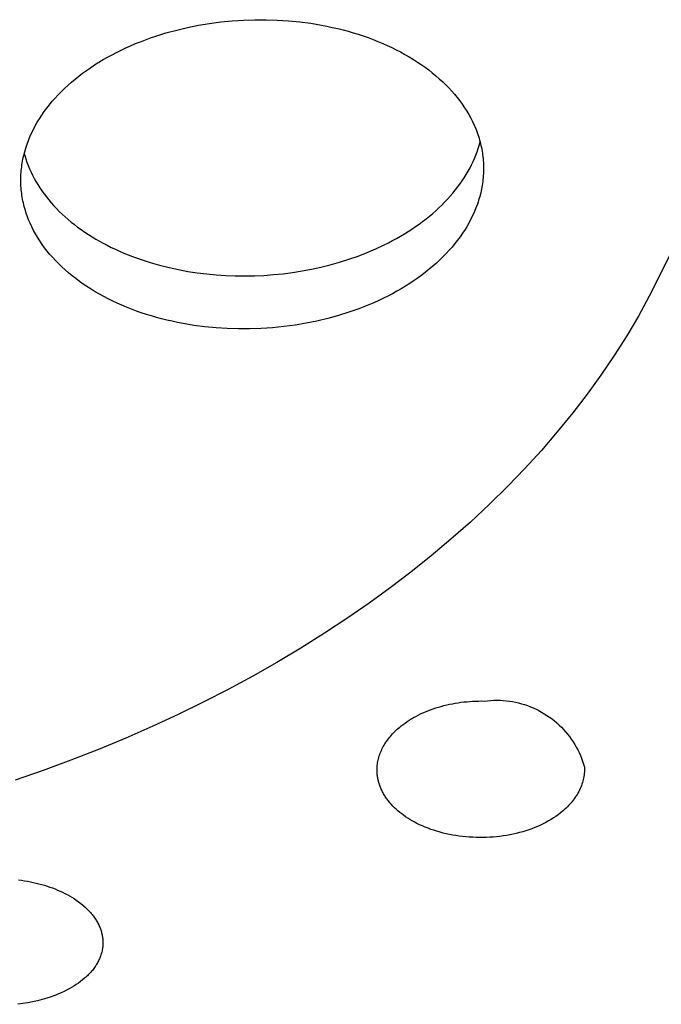
# Model space of a CAD drawing. Units: millimetres. Extents: x -315 to 247, y -1111 to 1048.
# Drawn here: x 183 to 195, y 878 to 897 of the extents above; entities that cross this region are included whole.
import ezdxf

# ---------------------------------------------------------------- set-up
doc = ezdxf.new("R2010")
doc.units = ezdxf.units.MM
doc.header["$MEASUREMENT"] = 0
doc.layers.add('Make2D$visible$lines', color=7, linetype='Continuous', true_color=0x000000)

msp = doc.modelspace()

# ---------------------------------------------------------------- linework, layer by layer
at = {"layer": 'Make2D$visible$lines', "color": 7, "true_color": 0xffffff}
for p, q in [((186.192, 896.56, -182.217), (186.409, 896.589, -182.217)), ((186.409, 896.589, -182.217), (186.627, 896.61, -182.217)), ((186.627, 896.61, -182.217), (186.845, 896.625, -182.217)), ((186.845, 896.625, -182.217), (187.064, 896.632, -182.217)), ((187.064, 896.632, -182.217), (187.282, 896.633, -182.217)), ((187.282, 896.633, -182.217), (187.499, 896.626, -182.217)), ((187.499, 896.626, -182.217), (187.717, 896.612, -182.217)), ((187.717, 896.612, -182.217), (187.934, 896.59, -182.217)), ((187.934, 896.59, -182.217), (188.144, 896.563, -182.217)), ((188.144, 896.563, -182.217), (188.353, 896.527, -182.217)), ((185.154, 896.314, -182.217), (185.352, 896.376, -182.217)), ((185.352, 896.376, -182.217), (185.56, 896.432, -182.217)), ((185.56, 896.432, -182.217), (185.769, 896.482, -182.217)), ((185.769, 896.482, -182.217), (185.98, 896.525, -182.217)), ((185.98, 896.525, -182.217), (186.192, 896.56, -182.217)), ((188.353, 896.527, -182.217), (188.458, 896.507, -182.217)), ((188.458, 896.507, -182.217), (188.561, 896.485, -182.217)), ((188.561, 896.485, -182.217), (188.665, 896.461, -182.217)), ((188.665, 896.461, -182.217), (188.768, 896.435, -182.217)), ((188.768, 896.435, -182.217), (188.866, 896.409, -182.217)), ((188.866, 896.409, -182.217), (188.963, 896.381, -182.217)), ((188.963, 896.381, -182.217), (189.06, 896.351, -182.217)), ((184.766, 896.17, -182.217), (184.862, 896.208, -182.217)), ((184.862, 896.208, -182.217), (184.959, 896.245, -182.217)), ((184.959, 896.245, -182.217), (185.056, 896.281, -182.217)), ((185.056, 896.281, -182.217), (185.154, 896.314, -182.217)), ((189.06, 896.351, -182.217), (189.157, 896.319, -182.217)), ((189.157, 896.319, -182.217), (189.252, 896.286, -182.217)), ((189.252, 896.286, -182.217), (189.347, 896.25, -182.217)), ((189.347, 896.25, -182.217), (189.442, 896.213, -182.217)), ((189.442, 896.213, -182.217), (189.535, 896.174, -182.217)), ((184.313, 895.956, -182.217), (184.4, 896.001, -182.217)), ((184.4, 896.001, -182.217), (184.487, 896.045, -182.217)), ((184.487, 896.045, -182.217), (184.576, 896.087, -182.217)), ((184.576, 896.087, -182.217), (184.67, 896.129, -182.217)), ((184.67, 896.129, -182.217), (184.766, 896.17, -182.217)), ((189.535, 896.174, -182.217), (189.622, 896.135, -182.217)), ((189.622, 896.135, -182.217), (189.708, 896.095, -182.217)), ((189.708, 896.095, -182.217), (189.794, 896.053, -182.217)), ((189.794, 896.053, -182.217), (189.878, 896.009, -182.217)), ((189.878, 896.009, -182.217), (189.961, 895.963, -182.217)), ((183.975, 895.758, -182.217), (184.058, 895.81, -182.217)), ((184.058, 895.81, -182.217), (184.142, 895.861, -182.217)), ((184.142, 895.861, -182.217), (184.227, 895.909, -182.217)), ((184.227, 895.909, -182.217), (184.313, 895.956, -182.217)), ((189.961, 895.963, -182.217), (190.044, 895.915, -182.217)), ((190.044, 895.915, -182.217), (190.125, 895.866, -182.217)), ((190.125, 895.866, -182.217), (190.205, 895.815, -182.217)), ((190.205, 895.815, -182.217), (190.278, 895.766, -182.217)), ((183.745, 895.598, -182.217), (183.819, 895.652, -182.217)), ((183.819, 895.652, -182.217), (183.894, 895.704, -182.217)), ((183.894, 895.704, -182.217), (183.975, 895.758, -182.217)), ((190.278, 895.766, -182.217), (190.35, 895.715, -182.217)), ((190.35, 895.715, -182.217), (190.421, 895.662, -182.217)), ((190.421, 895.662, -182.217), (190.49, 895.608, -182.217)), ((183.463, 895.367, -182.217), (183.532, 895.428, -182.217)), ((183.532, 895.428, -182.217), (183.601, 895.486, -182.217)), ((183.601, 895.486, -182.217), (183.673, 895.543, -182.217)), ((183.673, 895.543, -182.217), (183.745, 895.598, -182.217)), ((190.49, 895.608, -182.217), (190.558, 895.552, -182.217)), ((190.558, 895.552, -182.217), (190.625, 895.494, -182.217)), ((190.625, 895.494, -182.217), (190.69, 895.434, -182.217)), ((190.69, 895.434, -182.217), (190.753, 895.373, -182.217)), ((183.272, 895.182, -182.217), (183.331, 895.242, -182.217)), ((183.331, 895.242, -182.217), (183.396, 895.306, -182.217)), ((183.396, 895.306, -182.217), (183.463, 895.367, -182.217)), ((190.753, 895.373, -182.217), (190.81, 895.315, -182.217)), ((190.81, 895.315, -182.217), (190.865, 895.255, -182.217)), ((190.865, 895.255, -182.217), (190.918, 895.194, -182.217)), ((183.106, 894.992, -182.217), (183.16, 895.057, -182.217)), ((183.16, 895.057, -182.217), (183.215, 895.12, -182.217)), ((183.215, 895.12, -182.217), (183.272, 895.182, -182.217)), ((190.918, 895.194, -182.217), (190.97, 895.131, -182.217)), ((190.97, 895.131, -182.217), (191.02, 895.067, -182.217)), ((191.02, 895.067, -182.217), (191.068, 895.001, -182.217)), ((182.956, 894.789, -182.217), (183.004, 894.858, -182.217)), ((183.004, 894.858, -182.217), (183.054, 894.926, -182.217)), ((183.054, 894.926, -182.217), (183.106, 894.992, -182.217)), ((191.068, 895.001, -182.217), (191.113, 894.934, -182.217)), ((191.113, 894.934, -182.217), (191.157, 894.865, -182.217)), ((191.157, 894.865, -182.217), (191.195, 894.8, -182.217)), ((182.87, 894.652, -182.217), (182.911, 894.719, -182.217)), ((182.911, 894.719, -182.217), (182.956, 894.789, -182.217)), ((191.195, 894.8, -182.217), (191.232, 894.733, -182.217)), ((191.232, 894.733, -182.217), (191.266, 894.665, -182.217)), ((191.266, 894.665, -182.217), (191.298, 894.596, -182.217)), ((182.761, 894.445, -182.217), (182.795, 894.515, -182.217)), ((182.795, 894.515, -182.217), (182.831, 894.584, -182.217)), ((182.831, 894.584, -182.217), (182.87, 894.652, -182.217)), ((191.298, 894.596, -182.217), (191.328, 894.526, -182.217)), ((191.328, 894.526, -182.217), (191.342, 894.491, -182.217)), ((191.342, 894.491, -182.217), (191.355, 894.455, -182.217)), ((182.672, 894.228, -182.217), (182.699, 894.301, -182.217)), ((182.699, 894.301, -182.217), (182.729, 894.374, -182.217)), ((182.729, 894.374, -182.217), (182.761, 894.445, -182.217)), ((191.355, 894.455, -182.217), (191.368, 894.419, -182.217)), ((191.368, 894.419, -182.217), (191.38, 894.383, -182.217)), ((191.38, 894.383, -182.217), (191.391, 894.347, -182.217)), ((191.391, 894.347, -182.217), (191.402, 894.31, -182.217)), ((191.402, 894.31, -182.217), (191.412, 894.275, -182.217)), ((182.627, 894.083, -182.217), (182.647, 894.154, -182.217)), ((182.647, 894.154, -182.217), (182.659, 894.191, -182.217)), ((182.659, 894.191, -182.217), (182.672, 894.228, -182.217)), ((191.353, 894.079, -182.217), (191.375, 894.143, -182.217)), ((191.375, 894.143, -182.217), (191.395, 894.207, -182.217)), ((191.395, 894.207, -182.217), (191.413, 894.272, -182.217)), ((191.412, 894.275, -182.217), (191.421, 894.239, -182.217)), ((191.421, 894.239, -182.217), (191.429, 894.204, -182.217)), ((191.429, 894.204, -182.217), (191.437, 894.168, -182.217)), ((191.437, 894.168, -182.217), (191.444, 894.132, -182.217)), ((191.444, 894.132, -182.217), (191.451, 894.096, -182.217)), ((191.451, 894.096, -182.217), (191.456, 894.059, -182.217)), ((182.579, 893.866, -182.217), (182.585, 893.902, -182.217)), ((182.585, 893.902, -182.217), (182.592, 893.939, -182.217)), ((182.592, 893.939, -182.217), (182.6, 893.975, -182.217)), ((182.6, 893.975, -182.217), (182.608, 894.011, -182.217)), ((182.608, 894.011, -182.217), (182.627, 894.083, -182.217)), ((182.618, 894.052, -182.217), (182.629, 894.013, -182.217)), ((182.629, 894.013, -182.217), (182.649, 893.947, -182.217)), ((182.649, 893.947, -182.217), (182.671, 893.882, -182.217)), ((191.276, 893.893, -182.217), (191.304, 893.954, -182.217)), ((191.304, 893.954, -182.217), (191.329, 894.016, -182.217)), ((191.329, 894.016, -182.217), (191.353, 894.079, -182.217)), ((191.456, 894.059, -182.217), (191.461, 894.023, -182.217)), ((191.461, 894.023, -182.217), (191.466, 893.986, -182.217)), ((191.466, 893.986, -182.217), (191.47, 893.95, -182.217)), ((191.47, 893.95, -182.217), (191.473, 893.913, -182.217)), ((191.473, 893.913, -182.217), (191.475, 893.877, -182.217)), ((182.558, 893.682, -182.217), (182.561, 893.719, -182.217)), ((182.561, 893.719, -182.217), (182.564, 893.756, -182.217)), ((182.564, 893.756, -182.217), (182.569, 893.792, -182.217)), ((182.569, 893.792, -182.217), (182.574, 893.829, -182.217)), ((182.574, 893.829, -182.217), (182.579, 893.866, -182.217)), ((182.671, 893.882, -182.217), (182.695, 893.818, -182.217)), ((182.695, 893.818, -182.217), (182.721, 893.755, -182.217)), ((182.721, 893.755, -182.217), (182.749, 893.692, -182.217)), ((191.181, 893.708, -182.217), (191.217, 893.772, -182.217)), ((191.217, 893.772, -182.217), (191.247, 893.832, -182.217)), ((191.247, 893.832, -182.217), (191.276, 893.893, -182.217)), ((191.475, 893.877, -182.217), (191.477, 893.84, -182.217)), ((191.477, 893.84, -182.217), (191.478, 893.803, -182.217)), ((191.478, 893.73, -182.217), (191.477, 893.693, -182.217)), ((191.478, 893.803, -182.217), (191.479, 893.767, -182.217)), ((191.479, 893.767, -182.217), (191.478, 893.73, -182.217)), ((182.552, 893.534, -182.217), (182.553, 893.571, -182.217)), ((182.553, 893.497, -182.217), (182.552, 893.534, -182.217)), ((182.553, 893.571, -182.217), (182.554, 893.608, -182.217)), ((182.554, 893.608, -182.217), (182.555, 893.645, -182.217)), ((182.555, 893.645, -182.217), (182.558, 893.682, -182.217)), ((182.749, 893.692, -182.217), (182.778, 893.631, -182.217)), ((182.778, 893.631, -182.217), (182.81, 893.57, -182.217)), ((182.81, 893.57, -182.217), (182.843, 893.51, -182.217)), ((191.065, 893.52, -182.217), (191.105, 893.582, -182.217)), ((191.105, 893.582, -182.217), (191.144, 893.644, -182.217)), ((191.144, 893.644, -182.217), (191.181, 893.708, -182.217)), ((191.467, 893.545, -182.217), (191.463, 893.508, -182.217)), ((191.471, 893.582, -182.217), (191.467, 893.545, -182.217)), ((191.474, 893.619, -182.217), (191.471, 893.582, -182.217)), ((191.476, 893.656, -182.217), (191.474, 893.619, -182.217)), ((191.477, 893.693, -182.217), (191.476, 893.656, -182.217)), ((182.554, 893.46, -182.217), (182.553, 893.497, -182.217)), ((182.556, 893.424, -182.217), (182.554, 893.46, -182.217)), ((182.558, 893.387, -182.217), (182.556, 893.424, -182.217)), ((182.561, 893.35, -182.217), (182.558, 893.387, -182.217)), ((182.565, 893.313, -182.217), (182.561, 893.35, -182.217)), ((182.843, 893.51, -182.217), (182.88, 893.448, -182.217)), ((182.88, 893.448, -182.217), (182.919, 893.387, -182.217)), ((182.919, 893.387, -182.217), (182.96, 893.327, -182.217)), ((190.887, 893.286, -182.217), (190.934, 893.343, -182.217)), ((190.934, 893.343, -182.217), (190.979, 893.401, -182.217)), ((190.979, 893.401, -182.217), (191.023, 893.46, -182.217)), ((191.023, 893.46, -182.217), (191.065, 893.52, -182.217)), ((191.439, 893.362, -182.217), (191.431, 893.326, -182.217)), ((191.446, 893.398, -182.217), (191.439, 893.362, -182.217)), ((191.452, 893.435, -182.217), (191.446, 893.398, -182.217)), ((191.458, 893.472, -182.217), (191.452, 893.435, -182.217)), ((191.463, 893.508, -182.217), (191.458, 893.472, -182.217)), ((182.57, 893.277, -182.217), (182.565, 893.313, -182.217)), ((182.575, 893.24, -182.217), (182.57, 893.277, -182.217)), ((182.581, 893.204, -182.217), (182.575, 893.24, -182.217)), ((182.587, 893.168, -182.217), (182.581, 893.204, -182.217)), ((182.594, 893.132, -182.217), (182.587, 893.168, -182.217)), ((182.96, 893.327, -182.217), (183.002, 893.268, -182.217)), ((183.002, 893.268, -182.217), (183.046, 893.21, -182.217)), ((183.046, 893.21, -182.217), (183.091, 893.154, -182.217)), ((183.091, 893.154, -182.217), (183.138, 893.099, -182.217)), ((190.728, 893.11, -182.217), (190.782, 893.167, -182.217)), ((190.782, 893.167, -182.217), (190.835, 893.226, -182.217)), ((190.835, 893.226, -182.217), (190.887, 893.286, -182.217)), ((191.384, 893.147, -182.217), (191.372, 893.11, -182.217)), ((191.405, 893.218, -182.217), (191.384, 893.147, -182.217)), ((191.423, 893.29, -182.217), (191.405, 893.218, -182.217)), ((191.431, 893.326, -182.217), (191.423, 893.29, -182.217)), ((182.602, 893.096, -182.217), (182.594, 893.132, -182.217)), ((182.61, 893.06, -182.217), (182.602, 893.096, -182.217)), ((182.62, 893.024, -182.217), (182.61, 893.06, -182.217)), ((182.629, 892.989, -182.217), (182.62, 893.024, -182.217)), ((182.64, 892.952, -182.217), (182.629, 892.989, -182.217)), ((182.651, 892.916, -182.217), (182.64, 892.952, -182.217)), ((183.138, 893.099, -182.217), (183.186, 893.045, -182.217)), ((183.186, 893.045, -182.217), (183.24, 892.988, -182.217)), ((183.24, 892.988, -182.217), (183.294, 892.933, -182.217)), ((190.556, 892.946, -182.217), (190.615, 892.999, -182.217)), ((190.615, 892.999, -182.217), (190.672, 893.054, -182.217)), ((190.672, 893.054, -182.217), (190.728, 893.11, -182.217)), ((191.332, 892.999, -182.217), (191.303, 892.927, -182.217)), ((191.359, 893.073, -182.217), (191.332, 892.999, -182.217)), ((191.372, 893.11, -182.217), (191.359, 893.073, -182.217)), ((182.663, 892.88, -182.217), (182.651, 892.916, -182.217)), ((182.676, 892.844, -182.217), (182.663, 892.88, -182.217)), ((182.689, 892.808, -182.217), (182.676, 892.844, -182.217)), ((182.703, 892.772, -182.217), (182.689, 892.808, -182.217)), ((182.733, 892.702, -182.217), (182.703, 892.772, -182.217)), ((183.294, 892.933, -182.217), (183.351, 892.879, -182.217)), ((183.351, 892.879, -182.217), (183.408, 892.826, -182.217)), ((183.408, 892.826, -182.217), (183.467, 892.775, -182.217)), ((183.467, 892.775, -182.217), (183.526, 892.725, -182.217)), ((190.303, 892.737, -182.217), (190.37, 892.789, -182.217)), ((190.37, 892.789, -182.217), (190.436, 892.842, -182.217)), ((190.436, 892.842, -182.217), (190.497, 892.893, -182.217)), ((190.497, 892.893, -182.217), (190.556, 892.946, -182.217)), ((191.236, 892.786, -182.217), (191.2, 892.717, -182.217)), ((191.271, 892.856, -182.217), (191.236, 892.786, -182.217)), ((191.303, 892.927, -182.217), (191.271, 892.856, -182.217)), ((182.765, 892.633, -182.217), (182.733, 892.702, -182.217)), ((182.8, 892.565, -182.217), (182.765, 892.633, -182.217)), ((183.526, 892.725, -182.217), (183.587, 892.677, -182.217)), ((183.587, 892.677, -182.217), (183.649, 892.63, -182.217)), ((183.649, 892.63, -182.217), (183.717, 892.58, -182.217)), ((183.717, 892.58, -182.217), (183.786, 892.533, -182.217)), ((190.024, 892.544, -182.217), (190.095, 892.59, -182.217)), ((190.095, 892.59, -182.217), (190.166, 892.638, -182.217)), ((190.166, 892.638, -182.217), (190.235, 892.687, -182.217)), ((190.235, 892.687, -182.217), (190.303, 892.737, -182.217)), ((191.121, 892.582, -182.217), (191.075, 892.512, -182.217)), ((191.161, 892.649, -182.217), (191.121, 892.582, -182.217)), ((191.2, 892.717, -182.217), (191.161, 892.649, -182.217)), ((182.836, 892.498, -182.217), (182.8, 892.565, -182.217)), ((182.875, 892.432, -182.217), (182.836, 892.498, -182.217)), ((182.919, 892.364, -182.217), (182.875, 892.432, -182.217)), ((183.786, 892.533, -182.217), (183.855, 892.487, -182.217)), ((183.855, 892.487, -182.217), (183.926, 892.442, -182.217)), ((183.926, 892.442, -182.217), (183.998, 892.399, -182.217)), ((183.998, 892.399, -182.217), (184.07, 892.357, -182.217)), ((189.722, 892.368, -182.217), (189.801, 892.411, -182.217)), ((189.801, 892.411, -182.217), (189.879, 892.456, -182.217)), ((189.879, 892.456, -182.217), (189.952, 892.499, -182.217)), ((189.952, 892.499, -182.217), (190.024, 892.544, -182.217)), ((191.027, 892.443, -182.217), (190.977, 892.375, -182.217)), ((191.075, 892.512, -182.217), (191.027, 892.443, -182.217)), ((182.964, 892.296, -182.217), (182.919, 892.364, -182.217)), ((183.012, 892.23, -182.217), (182.964, 892.296, -182.217)), ((183.062, 892.166, -182.217), (183.012, 892.23, -182.217)), ((184.07, 892.357, -182.217), (184.143, 892.317, -182.217)), ((184.143, 892.317, -182.217), (184.217, 892.278, -182.217)), ((184.217, 892.278, -182.217), (184.297, 892.238, -182.217)), ((184.297, 892.238, -182.217), (184.377, 892.2, -182.217)), ((184.377, 892.2, -182.217), (184.458, 892.163, -182.217)), ((189.233, 892.138, -182.217), (189.399, 892.209, -182.217)), ((189.399, 892.209, -182.217), (189.562, 892.286, -182.217)), ((189.562, 892.286, -182.217), (189.642, 892.326, -182.217)), ((189.642, 892.326, -182.217), (189.722, 892.368, -182.217)), ((190.872, 892.244, -182.217), (190.816, 892.181, -182.217)), ((190.925, 892.309, -182.217), (190.872, 892.244, -182.217)), ((190.977, 892.375, -182.217), (190.925, 892.309, -182.217)), ((183.114, 892.103, -182.217), (183.062, 892.166, -182.217)), ((183.167, 892.042, -182.217), (183.114, 892.103, -182.217)), ((183.223, 891.982, -182.217), (183.167, 892.042, -182.217)), ((184.458, 892.163, -182.217), (184.54, 892.128, -182.217)), ((184.54, 892.128, -182.217), (184.622, 892.094, -182.217)), ((184.622, 892.094, -182.217), (184.705, 892.062, -182.217)), ((184.705, 892.062, -182.217), (184.872, 892.001, -182.217)), ((184.872, 892.001, -182.217), (185.05, 891.944, -182.217)), ((188.699, 891.951, -182.217), (188.879, 892.008, -182.217)), ((188.879, 892.008, -182.217), (189.057, 892.07, -182.217)), ((189.057, 892.07, -182.217), (189.233, 892.138, -182.217)), ((190.701, 892.059, -182.217), (190.636, 891.995, -182.217)), ((190.759, 892.119, -182.217), (190.701, 892.059, -182.217)), ((190.816, 892.181, -182.217), (190.759, 892.119, -182.217)), ((195.062, 892.083, -182.217), (194.875, 891.686, -182.217)), ((183.279, 891.924, -182.217), (183.223, 891.982, -182.217)), ((183.343, 891.862, -182.217), (183.279, 891.924, -182.217)), ((183.408, 891.802, -182.217), (183.343, 891.862, -182.217)), ((185.05, 891.944, -182.217), (185.23, 891.893, -182.217)), ((185.23, 891.893, -182.217), (185.411, 891.847, -182.217)), ((185.411, 891.847, -182.217), (185.594, 891.808, -182.217)), ((187.977, 891.782, -182.217), (188.158, 891.816, -182.217)), ((188.158, 891.816, -182.217), (188.339, 891.855, -182.217)), ((188.339, 891.855, -182.217), (188.518, 891.9, -182.217)), ((188.518, 891.9, -182.217), (188.699, 891.951, -182.217)), ((190.431, 891.814, -182.217), (190.36, 891.757, -182.217)), ((190.501, 891.873, -182.217), (190.431, 891.814, -182.217)), ((190.569, 891.933, -182.217), (190.501, 891.873, -182.217)), ((190.636, 891.995, -182.217), (190.569, 891.933, -182.217)), ((183.474, 891.745, -182.217), (183.408, 891.802, -182.217)), ((183.542, 891.688, -182.217), (183.474, 891.745, -182.217)), ((183.612, 891.634, -182.217), (183.542, 891.688, -182.217)), ((183.683, 891.581, -182.217), (183.612, 891.634, -182.217)), ((185.594, 891.808, -182.217), (185.775, 891.774, -182.217)), ((185.775, 891.774, -182.217), (185.957, 891.746, -182.217)), ((185.957, 891.746, -182.217), (186.139, 891.724, -182.217)), ((186.139, 891.724, -182.217), (186.323, 891.707, -182.217)), ((186.323, 891.707, -182.217), (186.506, 891.694, -182.217)), ((186.506, 891.694, -182.217), (186.69, 891.688, -182.217)), ((186.69, 891.688, -182.217), (186.874, 891.686, -182.217)), ((186.874, 891.686, -182.217), (187.058, 891.689, -182.217)), ((187.058, 891.689, -182.217), (187.243, 891.697, -182.217)), ((187.243, 891.697, -182.217), (187.427, 891.711, -182.217)), ((187.427, 891.711, -182.217), (187.611, 891.729, -182.217)), ((187.611, 891.729, -182.217), (187.794, 891.753, -182.217)), ((187.794, 891.753, -182.217), (187.977, 891.782, -182.217)), ((190.214, 891.648, -182.217), (190.139, 891.596, -182.217)), ((190.287, 891.702, -182.217), (190.214, 891.648, -182.217)), ((190.36, 891.757, -182.217), (190.287, 891.702, -182.217)), ((194.875, 891.686, -182.217), (194.676, 891.295, -182.217)), ((183.755, 891.53, -182.217), (183.683, 891.581, -182.217)), ((183.828, 891.481, -182.217), (183.755, 891.53, -182.217)), ((183.908, 891.43, -182.217), (183.828, 891.481, -182.217)), ((189.891, 891.439, -182.217), (189.806, 891.39, -182.217)), ((189.975, 891.489, -182.217), (189.891, 891.439, -182.217)), ((190.057, 891.542, -182.217), (189.975, 891.489, -182.217)), ((190.139, 891.596, -182.217), (190.057, 891.542, -182.217)), ((183.989, 891.38, -182.217), (183.908, 891.43, -182.217)), ((184.072, 891.332, -182.217), (183.989, 891.38, -182.217)), ((184.155, 891.287, -182.217), (184.072, 891.332, -182.217)), ((184.24, 891.243, -182.217), (184.155, 891.287, -182.217)), ((184.325, 891.2, -182.217), (184.24, 891.243, -182.217)), ((189.546, 891.254, -182.217), (189.457, 891.212, -182.217)), ((189.633, 891.297, -182.217), (189.546, 891.254, -182.217)), ((189.72, 891.343, -182.217), (189.633, 891.297, -182.217)), ((189.806, 891.39, -182.217), (189.72, 891.343, -182.217)), ((194.676, 891.295, -182.217), (194.464, 890.911, -182.217)), ((184.412, 891.16, -182.217), (184.325, 891.2, -182.217)), ((184.499, 891.121, -182.217), (184.412, 891.16, -182.217)), ((184.592, 891.082, -182.217), (184.499, 891.121, -182.217)), ((184.686, 891.045, -182.217), (184.592, 891.082, -182.217)), ((189.075, 891.053, -182.217), (188.977, 891.017, -182.217)), ((189.172, 891.09, -182.217), (189.075, 891.053, -182.217)), ((189.268, 891.129, -182.217), (189.172, 891.09, -182.217)), ((189.363, 891.169, -182.217), (189.268, 891.129, -182.217)), ((189.457, 891.212, -182.217), (189.363, 891.169, -182.217)), ((184.782, 891.009, -182.217), (184.686, 891.045, -182.217)), ((184.877, 890.976, -182.217), (184.782, 891.009, -182.217)), ((184.974, 890.944, -182.217), (184.877, 890.976, -182.217)), ((185.071, 890.914, -182.217), (184.974, 890.944, -182.217)), ((185.168, 890.886, -182.217), (185.071, 890.914, -182.217)), ((185.266, 890.859, -182.217), (185.168, 890.886, -182.217)), ((188.474, 890.865, -182.217), (188.265, 890.815, -182.217)), ((188.682, 890.922, -182.217), (188.474, 890.865, -182.217)), ((188.879, 890.984, -182.217), (188.682, 890.922, -182.217)), ((188.977, 891.017, -182.217), (188.879, 890.984, -182.217)), ((194.464, 890.911, -182.217), (194.241, 890.533, -182.217)), ((185.369, 890.833, -182.217), (185.266, 890.859, -182.217)), ((185.473, 890.81, -182.217), (185.369, 890.833, -182.217)), ((185.577, 890.787, -182.217), (185.473, 890.81, -182.217)), ((185.681, 890.767, -182.217), (185.577, 890.787, -182.217)), ((185.89, 890.732, -182.217), (185.681, 890.767, -182.217)), ((186.101, 890.704, -182.217), (185.89, 890.732, -182.217)), ((186.318, 890.683, -182.217), (186.101, 890.704, -182.217)), ((186.535, 890.669, -182.217), (186.318, 890.683, -182.217)), ((187.189, 890.67, -182.217), (186.971, 890.663, -182.217)), ((187.408, 890.685, -182.217), (187.189, 890.67, -182.217)), ((187.625, 890.707, -182.217), (187.408, 890.685, -182.217)), ((187.842, 890.736, -182.217), (187.625, 890.707, -182.217)), ((188.054, 890.772, -182.217), (187.842, 890.736, -182.217)), ((188.265, 890.815, -182.217), (188.054, 890.772, -182.217)), ((186.753, 890.662, -182.217), (186.535, 890.669, -182.217)), ((186.971, 890.663, -182.217), (186.753, 890.662, -182.217)), ((194.241, 890.533, -182.217), (193.997, 890.149, -182.217)), ((193.997, 890.149, -182.217), (193.742, 889.773, -182.217)), ((193.742, 889.773, -182.217), (193.476, 889.404, -182.217)), ((193.476, 889.404, -182.217), (193.199, 889.044, -182.217)), ((193.199, 889.044, -182.217), (192.901, 888.677, -182.217)), ((192.901, 888.677, -182.217), (192.593, 888.319, -182.217)), ((192.593, 888.319, -182.217), (192.274, 887.97, -182.217)), ((192.274, 887.97, -182.217), (191.947, 887.63, -182.217)), ((191.947, 887.63, -182.217), (191.59, 887.278, -182.217)), ((191.59, 887.278, -182.217), (191.225, 886.936, -182.217)), ((191.225, 886.936, -182.217), (190.85, 886.604, -182.217)), ((190.85, 886.604, -182.217), (190.467, 886.281, -182.217)), ((190.467, 886.281, -182.217), (190.076, 885.968, -182.217)), ((190.076, 885.968, -182.217), (189.678, 885.664, -182.217)), ((189.678, 885.664, -182.217), (189.272, 885.369, -182.217)), ((189.272, 885.369, -182.217), (188.861, 885.084, -182.217)), ((188.861, 885.084, -182.217), (188.412, 884.787, -182.217)), ((188.412, 884.787, -182.217), (187.956, 884.501, -182.217)), ((187.956, 884.501, -182.217), (187.494, 884.225, -182.217)), ((187.494, 884.225, -182.217), (187.025, 883.959, -182.217)), ((187.025, 883.959, -182.217), (186.552, 883.704, -182.217)), ((186.552, 883.704, -182.217), (186.073, 883.458, -182.217)), ((186.073, 883.458, -182.217), (185.589, 883.222, -182.217)), ((190.987, 883.447, -182.217), (191.042, 883.455, -182.217)), ((191.042, 883.455, -182.217), (191.098, 883.462, -182.217)), ((191.098, 883.462, -182.217), (191.154, 883.467, -182.217)), ((191.154, 883.467, -182.217), (191.211, 883.472, -182.217)), ((191.211, 883.472, -182.217), (191.268, 883.476, -182.217)), ((191.268, 883.476, -182.217), (191.324, 883.479, -182.217)), ((191.324, 883.479, -182.217), (191.381, 883.48, -182.217)), ((191.381, 883.48, -182.217), (191.438, 883.481, -182.217)), ((191.438, 883.481, -182.217), (191.496, 883.48, -182.217)), ((191.496, 883.48, -182.217), (191.498, 883.48, -182.217)), ((191.498, 883.48, -182.217), (191.557, 883.487, -182.217)), ((191.557, 883.487, -182.217), (191.617, 883.492, -182.217)), ((191.617, 883.492, -182.217), (191.677, 883.495, -182.217)), ((191.677, 883.495, -182.217), (191.737, 883.496, -182.217)), ((191.737, 883.496, -182.217), (191.797, 883.494, -182.217)), ((191.797, 883.494, -182.217), (191.857, 883.491, -182.217)), ((191.857, 883.491, -182.217), (191.917, 883.486, -182.217)), ((191.917, 883.486, -182.217), (191.977, 883.478, -182.217)), ((191.977, 883.478, -182.217), (192.036, 883.469, -182.217)), ((192.036, 883.469, -182.217), (192.095, 883.457, -182.217)), ((192.095, 883.457, -182.217), (192.154, 883.444, -182.217)), ((190.31, 883.251, -182.217), (190.358, 883.272, -182.217)), ((190.358, 883.272, -182.217), (190.406, 883.292, -182.217)), ((190.406, 883.292, -182.217), (190.456, 883.311, -182.217)), ((190.456, 883.311, -182.217), (190.506, 883.329, -182.217)), ((190.506, 883.329, -182.217), (190.557, 883.346, -182.217)), ((190.557, 883.346, -182.217), (190.609, 883.362, -182.217)), ((190.609, 883.362, -182.217), (190.661, 883.377, -182.217)), ((190.661, 883.377, -182.217), (190.715, 883.391, -182.217)), ((190.715, 883.391, -182.217), (190.768, 883.405, -182.217)), ((190.768, 883.405, -182.217), (190.822, 883.417, -182.217)), ((190.822, 883.417, -182.217), (190.877, 883.428, -182.217)), ((190.877, 883.428, -182.217), (190.931, 883.438, -182.217)), ((190.931, 883.438, -182.217), (190.987, 883.447, -182.217)), ((192.154, 883.444, -182.217), (192.212, 883.429, -182.217)), ((192.212, 883.429, -182.217), (192.269, 883.411, -182.217)), ((192.269, 883.411, -182.217), (192.326, 883.392, -182.217)), ((192.326, 883.392, -182.217), (192.382, 883.37, -182.217)), ((192.382, 883.37, -182.217), (192.438, 883.347, -182.217)), ((192.438, 883.347, -182.217), (192.492, 883.322, -182.217)), ((192.492, 883.322, -182.217), (192.546, 883.295, -182.217)), ((192.546, 883.295, -182.217), (192.599, 883.266, -182.217)), ((192.599, 883.266, -182.217), (192.65, 883.236, -182.217)), ((185.589, 883.222, -182.217), (185.101, 882.995, -182.217)), ((189.964, 883.055, -182.217), (190.004, 883.082, -182.217)), ((190.004, 883.082, -182.217), (190.045, 883.109, -182.217)), ((190.045, 883.109, -182.217), (190.086, 883.135, -182.217)), ((190.086, 883.135, -182.217), (190.129, 883.16, -182.217)), ((190.129, 883.16, -182.217), (190.173, 883.184, -182.217)), ((190.173, 883.184, -182.217), (190.218, 883.207, -182.217)), ((190.218, 883.207, -182.217), (190.263, 883.23, -182.217)), ((190.263, 883.23, -182.217), (190.31, 883.251, -182.217)), ((192.65, 883.236, -182.217), (192.701, 883.203, -182.217)), ((192.701, 883.203, -182.217), (192.75, 883.169, -182.217)), ((192.75, 883.169, -182.217), (192.799, 883.134, -182.217)), ((192.799, 883.134, -182.217), (192.846, 883.096, -182.217)), ((192.846, 883.096, -182.217), (192.892, 883.057, -182.217)), ((185.101, 882.995, -182.217), (184.578, 882.765, -182.217)), ((189.744, 882.867, -182.217), (189.766, 882.89, -182.217)), ((189.766, 882.89, -182.217), (189.789, 882.912, -182.217)), ((189.789, 882.912, -182.217), (189.813, 882.934, -182.217)), ((189.813, 882.934, -182.217), (189.838, 882.956, -182.217)), ((189.838, 882.956, -182.217), (189.863, 882.977, -182.217)), ((189.863, 882.977, -182.217), (189.889, 882.998, -182.217)), ((189.889, 882.998, -182.217), (189.926, 883.027, -182.217)), ((189.926, 883.027, -182.217), (189.964, 883.055, -182.217)), ((192.892, 883.057, -182.217), (192.936, 883.017, -182.217)), ((192.936, 883.017, -182.217), (192.979, 882.975, -182.217)), ((192.979, 882.975, -182.217), (193.021, 882.932, -182.217)), ((193.021, 882.932, -182.217), (193.061, 882.887, -182.217)), ((193.061, 882.887, -182.217), (193.099, 882.841, -182.217)), ((184.578, 882.765, -182.217), (184.051, 882.546, -182.217)), ((189.59, 882.676, -182.217), (189.607, 882.701, -182.217)), ((189.607, 882.701, -182.217), (189.624, 882.726, -182.217)), ((189.624, 882.726, -182.217), (189.642, 882.75, -182.217)), ((189.642, 882.75, -182.217), (189.661, 882.774, -182.217)), ((189.661, 882.774, -182.217), (189.681, 882.797, -182.217)), ((189.681, 882.797, -182.217), (189.701, 882.821, -182.217)), ((189.701, 882.821, -182.217), (189.722, 882.844, -182.217)), ((189.722, 882.844, -182.217), (189.744, 882.867, -182.217)), ((193.099, 882.841, -182.217), (193.136, 882.793, -182.217)), ((193.136, 882.793, -182.217), (193.171, 882.745, -182.217)), ((193.171, 882.745, -182.217), (193.205, 882.695, -182.217)), ((193.205, 882.695, -182.217), (193.237, 882.644, -182.217)), ((184.051, 882.546, -182.217), (183.52, 882.337, -182.217)), ((189.485, 882.472, -182.217), (189.495, 882.498, -182.217)), ((189.495, 882.498, -182.217), (189.507, 882.524, -182.217)), ((189.507, 882.524, -182.217), (189.519, 882.55, -182.217)), ((189.519, 882.55, -182.217), (189.531, 882.575, -182.217)), ((189.531, 882.575, -182.217), (189.545, 882.601, -182.217)), ((189.545, 882.601, -182.217), (189.559, 882.626, -182.217)), ((189.559, 882.626, -182.217), (189.574, 882.651, -182.217)), ((189.574, 882.651, -182.217), (189.59, 882.676, -182.217)), ((193.237, 882.644, -182.217), (193.267, 882.592, -182.217)), ((193.267, 882.592, -182.217), (193.295, 882.539, -182.217)), ((193.295, 882.539, -182.217), (193.322, 882.485, -182.217)), ((183.52, 882.337, -182.217), (182.985, 882.138, -182.217)), ((189.435, 882.287, -182.217), (189.44, 882.314, -182.217)), ((189.44, 882.314, -182.217), (189.445, 882.34, -182.217)), ((189.445, 882.34, -182.217), (189.452, 882.367, -182.217)), ((189.452, 882.367, -182.217), (189.459, 882.393, -182.217)), ((189.459, 882.393, -182.217), (189.467, 882.42, -182.217)), ((189.467, 882.42, -182.217), (189.476, 882.446, -182.217)), ((189.476, 882.446, -182.217), (189.485, 882.472, -182.217)), ((193.322, 882.485, -182.217), (193.346, 882.43, -182.217)), ((193.346, 882.43, -182.217), (193.369, 882.374, -182.217)), ((193.369, 882.374, -182.217), (193.39, 882.318, -182.217)), ((193.39, 882.318, -182.217), (193.409, 882.261, -182.217)), ((182.985, 882.138, -182.217), (182.446, 881.95, -182.217)), ((189.424, 882.168, -182.217), (189.425, 882.187, -182.217)), ((189.424, 882.149, -182.217), (189.424, 882.168, -182.217)), ((189.424, 882.13, -182.217), (189.424, 882.149, -182.217)), ((189.425, 882.111, -182.217), (189.424, 882.13, -182.217)), ((189.425, 882.187, -182.217), (189.426, 882.206, -182.217)), ((189.426, 882.206, -182.217), (189.428, 882.233, -182.217)), ((189.428, 882.233, -182.217), (189.431, 882.26, -182.217)), ((189.431, 882.26, -182.217), (189.435, 882.287, -182.217)), ((193.409, 882.261, -182.217), (193.425, 882.203, -182.217)), ((193.426, 882.142, -182.217), (193.424, 882.112, -182.217)), ((193.425, 882.203, -182.217), (193.426, 882.202, -182.217)), ((193.426, 882.202, -182.217), (193.426, 882.172, -182.217)), ((193.426, 882.172, -182.217), (193.426, 882.142, -182.217)), ((189.426, 882.093, -182.217), (189.425, 882.111, -182.217)), ((189.427, 882.074, -182.217), (189.426, 882.093, -182.217)), ((189.429, 882.055, -182.217), (189.427, 882.074, -182.217)), ((189.432, 882.036, -182.217), (189.429, 882.055, -182.217)), ((189.434, 882.017, -182.217), (189.432, 882.036, -182.217)), ((189.437, 881.998, -182.217), (189.434, 882.017, -182.217)), ((189.441, 881.98, -182.217), (189.437, 881.998, -182.217)), ((189.445, 881.961, -182.217), (189.441, 881.98, -182.217)), ((189.449, 881.942, -182.217), (189.445, 881.961, -182.217)), ((189.454, 881.924, -182.217), (189.449, 881.942, -182.217)), ((193.395, 881.934, -182.217), (193.386, 881.905, -182.217)), ((193.402, 881.964, -182.217), (193.395, 881.934, -182.217)), ((193.409, 881.993, -182.217), (193.402, 881.964, -182.217)), ((193.414, 882.023, -182.217), (193.409, 881.993, -182.217)), ((193.419, 882.053, -182.217), (193.414, 882.023, -182.217)), ((193.422, 882.082, -182.217), (193.419, 882.053, -182.217)), ((193.424, 882.112, -182.217), (193.422, 882.082, -182.217)), ((189.459, 881.905, -182.217), (189.454, 881.924, -182.217)), ((189.464, 881.887, -182.217), (189.459, 881.905, -182.217)), ((189.47, 881.869, -182.217), (189.464, 881.887, -182.217)), ((189.476, 881.85, -182.217), (189.47, 881.869, -182.217)), ((189.483, 881.832, -182.217), (189.476, 881.85, -182.217)), ((189.49, 881.814, -182.217), (189.483, 881.832, -182.217)), ((189.498, 881.796, -182.217), (189.49, 881.814, -182.217)), ((189.506, 881.777, -182.217), (189.498, 881.796, -182.217)), ((189.514, 881.759, -182.217), (189.506, 881.777, -182.217)), ((189.523, 881.742, -182.217), (189.514, 881.759, -182.217)), ((189.532, 881.724, -182.217), (189.523, 881.742, -182.217)), ((193.329, 881.761, -182.217), (193.315, 881.732, -182.217)), ((193.343, 881.789, -182.217), (193.329, 881.761, -182.217)), ((193.355, 881.818, -182.217), (193.343, 881.789, -182.217)), ((193.367, 881.847, -182.217), (193.355, 881.818, -182.217)), ((193.377, 881.876, -182.217), (193.367, 881.847, -182.217)), ((193.386, 881.905, -182.217), (193.377, 881.876, -182.217)), ((189.541, 881.706, -182.217), (189.532, 881.724, -182.217)), ((189.551, 881.688, -182.217), (189.541, 881.706, -182.217)), ((189.561, 881.671, -182.217), (189.551, 881.688, -182.217)), ((189.572, 881.653, -182.217), (189.561, 881.671, -182.217)), ((189.583, 881.636, -182.217), (189.572, 881.653, -182.217)), ((189.595, 881.618, -182.217), (189.583, 881.636, -182.217)), ((189.607, 881.601, -182.217), (189.595, 881.618, -182.217)), ((189.619, 881.584, -182.217), (189.607, 881.601, -182.217)), ((189.631, 881.567, -182.217), (189.619, 881.584, -182.217)), ((189.644, 881.551, -182.217), (189.631, 881.567, -182.217)), ((189.671, 881.517, -182.217), (189.644, 881.551, -182.217)), ((193.209, 881.568, -182.217), (193.188, 881.541, -182.217)), ((193.229, 881.594, -182.217), (193.209, 881.568, -182.217)), ((193.248, 881.621, -182.217), (193.229, 881.594, -182.217)), ((193.266, 881.649, -182.217), (193.248, 881.621, -182.217)), ((193.284, 881.676, -182.217), (193.266, 881.649, -182.217)), ((193.3, 881.704, -182.217), (193.284, 881.676, -182.217)), ((193.315, 881.732, -182.217), (193.3, 881.704, -182.217)), ((189.7, 881.485, -182.217), (189.671, 881.517, -182.217)), ((189.729, 881.453, -182.217), (189.7, 881.485, -182.217)), ((189.761, 881.421, -182.217), (189.729, 881.453, -182.217)), ((189.793, 881.391, -182.217), (189.761, 881.421, -182.217)), ((189.827, 881.361, -182.217), (189.793, 881.391, -182.217)), ((189.862, 881.331, -182.217), (189.827, 881.361, -182.217)), ((193.018, 881.366, -182.217), (192.99, 881.343, -182.217)), ((193.045, 881.39, -182.217), (193.018, 881.366, -182.217)), ((193.071, 881.414, -182.217), (193.045, 881.39, -182.217)), ((193.096, 881.439, -182.217), (193.071, 881.414, -182.217)), ((193.12, 881.464, -182.217), (193.096, 881.439, -182.217)), ((193.144, 881.489, -182.217), (193.12, 881.464, -182.217)), ((193.167, 881.515, -182.217), (193.144, 881.489, -182.217)), ((193.188, 881.541, -182.217), (193.167, 881.515, -182.217)), ((189.899, 881.302, -182.217), (189.862, 881.331, -182.217)), ((189.936, 881.274, -182.217), (189.899, 881.302, -182.217)), ((189.975, 881.247, -182.217), (189.936, 881.274, -182.217)), ((190.015, 881.22, -182.217), (189.975, 881.247, -182.217)), ((190.057, 881.194, -182.217), (190.015, 881.22, -182.217)), ((190.099, 881.169, -182.217), (190.057, 881.194, -182.217)), ((190.143, 881.145, -182.217), (190.099, 881.169, -182.217)), ((192.78, 881.194, -182.217), (192.731, 881.165, -182.217)), ((192.827, 881.223, -182.217), (192.78, 881.194, -182.217)), ((192.874, 881.254, -182.217), (192.827, 881.223, -182.217)), ((192.918, 881.286, -182.217), (192.874, 881.254, -182.217)), ((192.962, 881.319, -182.217), (192.918, 881.286, -182.217)), ((192.99, 881.343, -182.217), (192.962, 881.319, -182.217)), ((190.194, 881.118, -182.217), (190.143, 881.145, -182.217)), ((190.246, 881.093, -182.217), (190.194, 881.118, -182.217)), ((190.299, 881.069, -182.217), (190.246, 881.093, -182.217)), ((190.353, 881.046, -182.217), (190.299, 881.069, -182.217)), ((190.408, 881.024, -182.217), (190.353, 881.046, -182.217)), ((190.464, 881.003, -182.217), (190.408, 881.024, -182.217)), ((190.522, 880.984, -182.217), (190.464, 881.003, -182.217)), ((190.58, 880.965, -182.217), (190.522, 880.984, -182.217)), ((192.351, 880.995, -182.217), (192.292, 880.976, -182.217)), ((192.409, 881.016, -182.217), (192.351, 880.995, -182.217)), ((192.466, 881.038, -182.217), (192.409, 881.016, -182.217)), ((192.521, 881.061, -182.217), (192.466, 881.038, -182.217)), ((192.575, 881.085, -182.217), (192.521, 881.061, -182.217)), ((192.628, 881.11, -182.217), (192.575, 881.085, -182.217)), ((192.68, 881.137, -182.217), (192.628, 881.11, -182.217)), ((192.731, 881.165, -182.217), (192.68, 881.137, -182.217)), ((190.639, 880.948, -182.217), (190.58, 880.965, -182.217)), ((190.699, 880.932, -182.217), (190.639, 880.948, -182.217)), ((190.759, 880.918, -182.217), (190.699, 880.932, -182.217)), ((190.821, 880.905, -182.217), (190.759, 880.918, -182.217)), ((190.883, 880.893, -182.217), (190.821, 880.905, -182.217)), ((190.946, 880.882, -182.217), (190.883, 880.893, -182.217)), ((191.009, 880.873, -182.217), (190.946, 880.882, -182.217)), ((191.073, 880.865, -182.217), (191.009, 880.873, -182.217)), ((191.138, 880.858, -182.217), (191.073, 880.865, -182.217)), ((191.204, 880.853, -182.217), (191.138, 880.858, -182.217)), ((191.269, 880.849, -182.217), (191.204, 880.853, -182.217)), ((191.335, 880.846, -182.217), (191.269, 880.849, -182.217)), ((191.401, 880.845, -182.217), (191.335, 880.846, -182.217)), ((191.466, 880.845, -182.217), (191.401, 880.845, -182.217)), ((191.532, 880.847, -182.217), (191.466, 880.845, -182.217)), ((191.597, 880.85, -182.217), (191.532, 880.847, -182.217)), ((191.663, 880.855, -182.217), (191.597, 880.85, -182.217)), ((191.728, 880.861, -182.217), (191.663, 880.855, -182.217)), ((191.792, 880.868, -182.217), (191.728, 880.861, -182.217)), ((191.857, 880.877, -182.217), (191.792, 880.868, -182.217)), ((191.921, 880.887, -182.217), (191.857, 880.877, -182.217)), ((191.984, 880.898, -182.217), (191.921, 880.887, -182.217)), ((192.047, 880.911, -182.217), (191.984, 880.898, -182.217)), ((192.11, 880.925, -182.217), (192.047, 880.911, -182.217)), ((192.172, 880.941, -182.217), (192.11, 880.925, -182.217)), ((192.233, 880.958, -182.217), (192.172, 880.941, -182.217)), ((192.292, 880.976, -182.217), (192.233, 880.958, -182.217)), ((182.51, 880.026, -182.217), (182.567, 880.019, -182.217)), ((182.567, 880.019, -182.217), (182.624, 880.01, -182.217)), ((182.624, 880.01, -182.217), (182.681, 880.001, -182.217)), ((182.681, 880.001, -182.217), (182.737, 879.99, -182.217)), ((182.737, 879.99, -182.217), (182.793, 879.979, -182.217)), ((182.793, 879.979, -182.217), (182.848, 879.966, -182.217)), ((182.848, 879.966, -182.217), (182.903, 879.953, -182.217)), ((182.903, 879.953, -182.217), (182.957, 879.938, -182.217)), ((182.957, 879.938, -182.217), (183.01, 879.923, -182.217)), ((183.01, 879.923, -182.217), (183.062, 879.907, -182.217)), ((183.062, 879.907, -182.217), (183.113, 879.889, -182.217)), ((183.113, 879.889, -182.217), (183.164, 879.871, -182.217)), ((183.164, 879.871, -182.217), (183.214, 879.852, -182.217)), ((183.214, 879.852, -182.217), (183.263, 879.832, -182.217)), ((183.263, 879.832, -182.217), (183.31, 879.811, -182.217)), ((183.31, 879.811, -182.217), (183.357, 879.789, -182.217)), ((183.357, 879.789, -182.217), (183.403, 879.766, -182.217)), ((183.403, 879.766, -182.217), (183.448, 879.743, -182.217)), ((183.448, 879.743, -182.217), (183.492, 879.718, -182.217)), ((183.492, 879.718, -182.217), (183.534, 879.693, -182.217)), ((183.534, 879.693, -182.217), (183.579, 879.665, -182.217)), ((183.579, 879.665, -182.217), (183.623, 879.636, -182.217)), ((183.623, 879.636, -182.217), (183.667, 879.605, -182.217)), ((183.667, 879.605, -182.217), (183.709, 879.573, -182.217)), ((183.709, 879.573, -182.217), (183.75, 879.539, -182.217)), ((183.75, 879.539, -182.217), (183.79, 879.504, -182.217)), ((183.79, 879.504, -182.217), (183.828, 879.467, -182.217)), ((183.828, 879.467, -182.217), (183.865, 879.43, -182.217)), ((183.865, 879.43, -182.217), (183.881, 879.413, -182.217)), ((183.881, 879.413, -182.217), (183.897, 879.395, -182.217)), ((183.897, 879.395, -182.217), (183.912, 879.378, -182.217)), ((183.912, 879.378, -182.217), (183.926, 879.36, -182.217)), ((183.926, 879.36, -182.217), (183.94, 879.343, -182.217)), ((183.94, 879.343, -182.217), (183.954, 879.325, -182.217)), ((183.954, 879.325, -182.217), (183.967, 879.307, -182.217)), ((183.967, 879.307, -182.217), (183.98, 879.289, -182.217)), ((183.98, 879.289, -182.217), (183.992, 879.271, -182.217)), ((183.992, 879.271, -182.217), (184.003, 879.252, -182.217)), ((184.003, 879.252, -182.217), (184.015, 879.234, -182.217)), ((184.015, 879.234, -182.217), (184.025, 879.215, -182.217)), ((184.025, 879.215, -182.217), (184.036, 879.197, -182.217)), ((184.036, 879.197, -182.217), (184.045, 879.178, -182.217)), ((184.045, 879.178, -182.217), (184.055, 879.159, -182.217)), ((184.055, 879.159, -182.217), (184.064, 879.14, -182.217)), ((184.064, 879.14, -182.217), (184.072, 879.121, -182.217)), ((184.072, 879.121, -182.217), (184.08, 879.102, -182.217)), ((184.08, 879.102, -182.217), (184.087, 879.083, -182.217)), ((184.087, 879.083, -182.217), (184.094, 879.064, -182.217)), ((184.094, 879.064, -182.217), (184.1, 879.045, -182.217)), ((184.1, 879.045, -182.217), (184.106, 879.026, -182.217)), ((184.106, 879.026, -182.217), (184.111, 879.007, -182.217)), ((184.111, 879.007, -182.217), (184.116, 878.987, -182.217)), ((184.116, 878.987, -182.217), (184.12, 878.968, -182.217)), ((184.12, 878.968, -182.217), (184.124, 878.949, -182.217)), ((184.124, 878.949, -182.217), (184.127, 878.929, -182.217)), ((184.127, 878.929, -182.217), (184.13, 878.91, -182.217)), ((184.13, 878.91, -182.217), (184.132, 878.891, -182.217)), ((184.132, 878.891, -182.217), (184.134, 878.871, -182.217)), ((184.129, 878.714, -182.217), (184.126, 878.694, -182.217)), ((184.132, 878.733, -182.217), (184.129, 878.714, -182.217)), ((184.134, 878.753, -182.217), (184.132, 878.733, -182.217)), ((184.134, 878.871, -182.217), (184.135, 878.852, -182.217)), ((184.135, 878.773, -182.217), (184.134, 878.753, -182.217)), ((184.135, 878.852, -182.217), (184.136, 878.832, -182.217)), ((184.136, 878.793, -182.217), (184.135, 878.773, -182.217)), ((184.136, 878.832, -182.217), (184.136, 878.812, -182.217)), ((184.136, 878.812, -182.217), (184.136, 878.793, -182.217)), ((184.077, 878.52, -182.217), (184.068, 878.501, -182.217)), ((184.084, 878.539, -182.217), (184.077, 878.52, -182.217)), ((184.091, 878.558, -182.217), (184.084, 878.539, -182.217)), ((184.098, 878.577, -182.217), (184.091, 878.558, -182.217)), ((184.104, 878.597, -182.217), (184.098, 878.577, -182.217)), ((184.109, 878.616, -182.217), (184.104, 878.597, -182.217)), ((184.114, 878.635, -182.217), (184.109, 878.616, -182.217)), ((184.119, 878.655, -182.217), (184.114, 878.635, -182.217)), ((184.123, 878.674, -182.217), (184.119, 878.655, -182.217)), ((184.126, 878.694, -182.217), (184.123, 878.674, -182.217)), ((183.959, 878.317, -182.217), (183.946, 878.299, -182.217)), ((183.973, 878.335, -182.217), (183.959, 878.317, -182.217)), ((183.985, 878.353, -182.217), (183.973, 878.335, -182.217)), ((183.997, 878.371, -182.217), (183.985, 878.353, -182.217)), ((184.009, 878.389, -182.217), (183.997, 878.371, -182.217)), ((184.02, 878.407, -182.217), (184.009, 878.389, -182.217)), ((184.031, 878.426, -182.217), (184.02, 878.407, -182.217)), ((184.041, 878.445, -182.217), (184.031, 878.426, -182.217)), ((184.051, 878.463, -182.217), (184.041, 878.445, -182.217)), ((184.06, 878.482, -182.217), (184.051, 878.463, -182.217)), ((184.068, 878.501, -182.217), (184.06, 878.482, -182.217)), ((183.783, 878.129, -182.217), (183.745, 878.097, -182.217)), ((183.801, 878.145, -182.217), (183.783, 878.129, -182.217)), ((183.819, 878.161, -182.217), (183.801, 878.145, -182.217)), ((183.837, 878.178, -182.217), (183.819, 878.161, -182.217)), ((183.854, 878.195, -182.217), (183.837, 878.178, -182.217)), ((183.87, 878.212, -182.217), (183.854, 878.195, -182.217)), ((183.886, 878.229, -182.217), (183.87, 878.212, -182.217)), ((183.902, 878.246, -182.217), (183.886, 878.229, -182.217)), ((183.917, 878.264, -182.217), (183.902, 878.246, -182.217)), ((183.932, 878.281, -182.217), (183.917, 878.264, -182.217)), ((183.946, 878.299, -182.217), (183.932, 878.281, -182.217)), ((183.532, 877.95, -182.217), (183.485, 877.923, -182.217)), ((183.578, 877.978, -182.217), (183.532, 877.95, -182.217)), ((183.622, 878.006, -182.217), (183.578, 877.978, -182.217)), ((183.665, 878.036, -182.217), (183.622, 878.006, -182.217)), ((183.706, 878.066, -182.217), (183.665, 878.036, -182.217)), ((183.745, 878.097, -182.217), (183.706, 878.066, -182.217)), ((183.141, 877.771, -182.217), (183.053, 877.742, -182.217)), ((183.171, 877.782, -182.217), (183.141, 877.771, -182.217)), ((183.227, 877.803, -182.217), (183.171, 877.782, -182.217)), ((183.281, 877.825, -182.217), (183.227, 877.803, -182.217)), ((183.334, 877.848, -182.217), (183.281, 877.825, -182.217)), ((183.386, 877.872, -182.217), (183.334, 877.848, -182.217)), ((183.436, 877.897, -182.217), (183.386, 877.872, -182.217)), ((183.485, 877.923, -182.217), (183.436, 877.897, -182.217)), ((182.589, 877.638, -182.217), (182.493, 877.626, -182.217)), ((182.685, 877.653, -182.217), (182.589, 877.638, -182.217)), ((182.779, 877.671, -182.217), (182.685, 877.653, -182.217)), ((182.872, 877.692, -182.217), (182.779, 877.671, -182.217)), ((182.963, 877.716, -182.217), (182.872, 877.692, -182.217)), ((183.053, 877.742, -182.217), (182.963, 877.716, -182.217))]:
    msp.add_line(p, q, dxfattribs=at)

doc.saveas('drawing.dxf')
